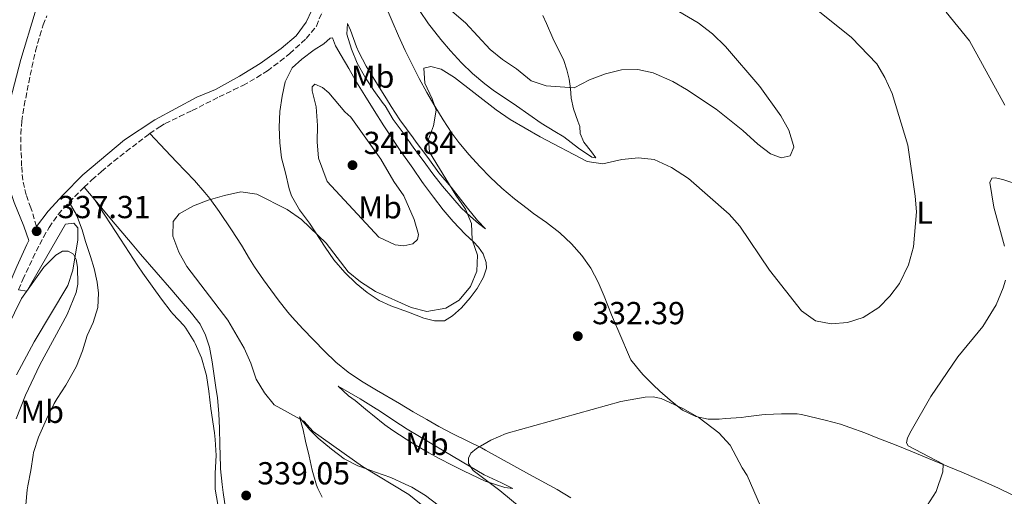
# Model space of a CAD drawing. Units: metres. Extents: x 632854 to 636319, y 4648718 to 4651094.
# Drawn here: x 634262 to 634571, y 4649969 to 4650119 of the extents above; entities that cross this region are included whole.
import ezdxf
from ezdxf.enums import TextEntityAlignment as Align

# ---------------------------------------------------------------- set-up
doc = ezdxf.new("R2010")
doc.units = ezdxf.units.M
doc.header["$MEASUREMENT"] = 0
doc.linetypes.add('DGN Style 3', pattern=[2.435890702152634, 1.739921930109024, -0.6959687720436097])
for name, color, linetype, lineweight in [('Camino', 7, 'DGN Style 3', 0), ('Cota de punto acotado terreno', 7, 'Continuous', 0), ('Curva de nivel intermedia', 30, 'Continuous', 0), ('Etiqueta de uso rústico', 92, 'Continuous', 0), ('Línea de cambio de uso (parcela vista)', 92, 'Continuous', 0), ('Margen derecho', 7, 'Continuous', 0), ('Punto acotado terreno (símbolo)', 7, 'Continuous', 0)]:
    doc.layers.add(name, color=color, linetype=linetype, lineweight=lineweight)
doc.styles.add('Style-Arial', font='arial.ttf')

# ---------------------------------------------------------------- blocks, each defined once
blk = doc.blocks.new('5PATER')
at = {"layer": 'Punto acotado terreno (símbolo)', "linetype": 'Continuous', "lineweight": 0}
h = blk.add_hatch(color=51, dxfattribs=at)
edge = h.paths.add_edge_path()
edge.add_ellipse((0, 0), major_axis=(-0.1095731443231308, -0.1110710700762829), ratio=0.9994222409660317, start_angle=0, end_angle=360)

msp = doc.modelspace()

# ---------------------------------------------------------------- linework, layer by layer
at = {"layer": 'Camino', "color": 7, "linetype": 'DGN Style 3', "lineweight": 0}
for points in [[(634302.5699999987, 4650083.270000001, 336.4100000000036), (634305.7299999993, 4650085.469999999, 336.4100000000036), (634307.399999999, 4650086.440000003, 336.4199999999983), (634311.8899999994, 4650088.640000001, 336.5000000000001), (634315.8999999971, 4650090.54, 336.6000000000058), (634324.44, 4650094.850000001, 336.8800000000046), (634328.9299999982, 4650097.02, 337.1199999999953), (634331.8899999999, 4650098.45, 337.3399999999966), (634336.2199999995, 4650100.9, 337.75), (634339.5499999998, 4650103.090000001, 338.0899999999967), (634343.5599999975, 4650106.039999999, 338.479999999996), (634346.6199999996, 4650108.5, 338.7799999999989), (634350.329999998, 4650111.830000003, 338.9900000000054), (634351.7899999997, 4650113.260000003, 339.0299999999988), (634354.9600000014, 4650117.120000001, 338.9799999999959), (634356.9499999986, 4650121.960000002, 338.4900000000052), (634358.579999998, 4650127.140000002, 337.9199999999984), (634360.0399999997, 4650131.640000001, 337.550000000003), (634362.0899999995, 4650136.180000001, 337.479999999996), (634363.7899999982, 4650139.260000003, 337.5000000000001), (634366.6499999991, 4650143.370000001, 337.479999999996), (634367.1799999989, 4650143.920000004, 337.4700000000012), (634371.4300000002, 4650147.530000003, 337.2400000000054), (634373.6599999988, 4650149.600000002, 337.1399999999995)], [(634267.0100000014, 4650054.100000002, 337.3099999999977), (634265.1899999998, 4650059.910000001, 337.6499999999941), (634263.739999997, 4650063.970000001, 337.6999999999971), (634262.6200000015, 4650068.66, 337.6999999999971), (634262.2999999997, 4650073.120000001, 337.570000000007), (634262.0899999996, 4650078.11, 337.2500000000002), (634262.0399999982, 4650083.11, 336.8600000000005), (634262.3299999988, 4650087.149999999, 336.6999999999971), (634263.1099999989, 4650092.090000002, 336.6799999999931), (634264.5100000004, 4650099.32, 336.6699999999982), (634265.5199999984, 4650104.220000001, 336.6699999999982), (634266.6799999984, 4650109.289999999, 336.7500000000001), (634267.9899999984, 4650114.11, 337.0399999999938), (634269.0700000002, 4650117.470000001, 337.4400000000023), (634270.2300000001, 4650120.330000003, 337.9100000000035)], [(634281.9800000006, 4650066.4, 337.0299999999989), (634284.39, 4650068.710000001, 336.8600000000005), (634287.3799999985, 4650071.410000001, 336.6799999999931), (634291.2299999996, 4650074.580000003, 336.5599999999977), (634295.1799999992, 4650077.649999999, 336.479999999996), (634301.6299999978, 4650082.609999999, 336.4100000000036), (634302.5699999987, 4650083.270000001, 336.4100000000036)], [(634277.2699999987, 4650061.680000001, 337.1999999999972), (634278.9699999974, 4650063.460000001, 337.1799999999932), (634280.7800000003, 4650065.260000003, 337.1100000000007), (634281.9800000006, 4650066.4, 337.0299999999989)], [(634261.3200000006, 4650034.149999999, 336.2200000000013), (634262.6700000007, 4650037.330000003, 336.2400000000054), (634263.7100000001, 4650039.609999999, 336.2700000000042), (634265.8299999969, 4650044.13, 336.550000000003), (634266.8700000006, 4650046.270000001, 336.6799999999931), (634269.1599999995, 4650050.710000002, 336.8999999999944), (634270.9299999997, 4650053.780000002, 337.0399999999938), (634273.8199999998, 4650057.859999999, 337.1799999999932), (634275.5199999987, 4650059.84, 337.2200000000012), (634277.2699999987, 4650061.680000001, 337.1999999999972)]]:
    msp.add_polyline3d(points, dxfattribs=at)
at = {"layer": 'Curva de nivel intermedia', "color": 30, "linetype": 'Continuous', "lineweight": 0, "flags": 128}
for points, elevation in [([(634456.2300000007, 4650075.71), (634461.1700000004, 4650075.090000001), (634466.6399999999, 4650072.649999999), (634472.010000001, 4650069.17), (634484.7800000008, 4650057.980000001), (634488.0599999997, 4650054.199999998), (634497.4699999997, 4650040.269999999), (634507.4600000011, 4650027.51), (634511.9300000014, 4650024.359999998), (634516.8300000009, 4650023.38), (634521.9200000004, 4650023.859999998), (634526.8500000013, 4650025.460000001), (634531.770000001, 4650028.55), (634535.3099999991, 4650032.140000001), (634538.2599999997, 4650036.16), (634541.1299999997, 4650041.949999999), (634542.7200000011, 4650047.609999999), (634543.7000000001, 4650058.66), (634543.270000001, 4650063.640000001), (634540.9400000018, 4650079.63), (634535.9800000021, 4650095.929999999), (634533.7100000011, 4650100.980000001), (634531.1600000006, 4650105.289999999), (634523.1699999999, 4650113.509999999), (634506.8500000008, 4650126.770000001)], 334.9999999999999), ([(634501.0700000006, 4650075.640000001), (634497.7800000005, 4650076.930000001), (634493.7700000006, 4650079.909999999), (634489.030000002, 4650084.310000001), (634480.6299999999, 4650091.019999999), (634471.3300000017, 4650097.179999999), (634467.0199999999, 4650099.67), (634460.8900000011, 4650102.38), (634456.0099999994, 4650103.48), (634450.8700000008, 4650103.369999998), (634445.8400000016, 4650102.099999999), (634440.8200000013, 4650100.25), (634436.0400000003, 4650097.67), (634427.2600000005, 4650098.289999999), (634422.5399999998, 4650099.930000001), (634417.8900000006, 4650103.63), (634413.4300000014, 4650106.59), (634409.5900000016, 4650109.800000001), (634401.9000000001, 4650118.109999998), (634397.5800000018, 4650121.84)], 340.0000000000001), ([(634465.9000000001, 4650123.449999998), (634475.0300000008, 4650118.100000001), (634479.5100000001, 4650114.640000001), (634483.5900000016, 4650110.71), (634494.3400000005, 4650098.16), (634501.0100000004, 4650088.859999999), (634503.5000000005, 4650084.38), (634504.9700000011, 4650079.579999999), (634505.0400000004, 4650079.029999999), (634503.9100000015, 4650076.26), (634501.0700000006, 4650075.640000001)], 340.0000000000001), ([(634552.9699999995, 4650121.49), (634560.3299999998, 4650112.51), (634571.4400000009, 4650092.189999999)], 334.9999999999999), ([(634393.4700000013, 4649962.09), (634383.9800000007, 4649969.749999999), (634369.4200000007, 4649978.470000001), (634353.940000002, 4649989.529999998), (634351.0300000019, 4649992.730000001), (634341.7300000014, 4649997.880000001), (634338.6, 4650001.679999998), (634336.0600000008, 4650005.99), (634334.3200000017, 4650011.07), (634332.2200000007, 4650015.74), (634327.1, 4650024.56), (634314.2499999999, 4650041.5), (634311.7599999999, 4650046), (634309.850000001, 4650050.990000002), (634309.9200000003, 4650055.630000001), (634311.8400000003, 4650058.009999999), (634316.2999999995, 4650060.56), (634320.9700000009, 4650062.34), (634326.0600000005, 4650063.77), (634331.2400000016, 4650064.920000001), (634336.1900000003, 4650064.179999999), (634345.7700000004, 4650059.359999999), (634350.2499999995, 4650056.259999999), (634358.0900000005, 4650048.81), (634364.9200000013, 4650039.759999999), (634368.8000000016, 4650036.599999999), (634373.5300000012, 4650033.639999999), (634384.7699999998, 4650028.529999999), (634389.6400000001, 4650027.329999999), (634395.6200000015, 4650028.310000001), (634399.9000000019, 4650030.87), (634403.3799999999, 4650035.140000002), (634405.4400000006, 4650039.980000001), (634405.6200000017, 4650044.980000001), (634403.9100000019, 4650049.9), (634403.770000001, 4650054.970000001), (634401.8399999999, 4650059.539999999), (634398.8600000005, 4650063.859999998), (634390.5099999997, 4650077.410000001), (634390.2400000015, 4650081.519999999), (634391.7800000014, 4650085.759999999), (634392.6700000011, 4650090.699999999), (634391.3500000001, 4650094.250000001), (634389.0200000011, 4650099.109999999), (634388.7700000008, 4650103.859999999), (634390.9299999999, 4650104.439999999), (634394.1799999998, 4650103.59), (634398.4100000011, 4650100.909999999), (634411.4700000011, 4650090.720000002), (634415.8400000011, 4650087.720000001), (634425.3600000006, 4650082.25), (634440.0800000015, 4650074.46), (634445.0599999992, 4650073.81), (634451.0000000005, 4650075.119999999), (634456.2300000007, 4650075.71)], 334.9999999999999), ([(634354.4400000006, 4650098.810000001), (634353.6000000001, 4650098.039999999), (634353.6000000001, 4650096.759999999), (634354.9400000012, 4650091.67), (634355.3500000003, 4650085.819999999), (634355.2200000007, 4650080.66), (634355.6699999999, 4650075.58), (634358.3900000001, 4650068.159999999), (634374.6300000009, 4650050.67), (634379.6900000013, 4650048.310000001), (634382.51, 4650047.980000001), (634385.2500000002, 4650048.640000001), (634386.7200000011, 4650049.92), (634387.0300000017, 4650051.51), (634385.7000000018, 4650056.289999999), (634382.4200000007, 4650063.650000001), (634379.3499999995, 4650068.220000001), (634375.2600000014, 4650075.249999999), (634365.8199999998, 4650088.499999999), (634363.9199999999, 4650090.119999997), (634358.8700000007, 4650096.140000001), (634356.9200000016, 4650097.78), (634354.4400000006, 4650098.810000001)], 340.0000000000001), ([(634571.3200000002, 4650047.83), (634567.9800000008, 4650060.169999998), (634566.7400000002, 4650067.849999999), (634567.3700000006, 4650069.289999999), (634568.3699999999, 4650069.369999998), (634570.8200000017, 4650068.850000001), (634581.4000000008, 4650065.350000001)], 330.0000000000001), ([(634257.8499999995, 4650022.380000001), (634262.2100000003, 4650031.42), (634269.2500000012, 4650041.220000001), (634273.0000000017, 4650045.039999999), (634275.160000001, 4650046.300000002), (634276.9300000012, 4650046.300000002), (634278.6100000021, 4650045.310000001), (634279.4600000014, 4650043.670000001), (634279.8800000016, 4650041.199999998), (634279.9300000009, 4650035.890000001), (634279.4700000003, 4650033.310000001), (634276.5600000002, 4650026.390000001), (634268.0399999997, 4650010.46), (634263.5400000003, 4650000.939999999), (634260.5800000008, 4649993.539999999)], 334.9999999999999), ([(634545.1300000006, 4649963.32), (634549.810000001, 4649970.640000001), (634551.9099999999, 4649976.850000001), (634552.0500000007, 4649979.289999999), (634541.0300000012, 4649985.06), (634540.4900000005, 4649985.980000001), (634540.8099999999, 4649987.500000001), (634541.9800000011, 4649989.74), (634548.1400000014, 4650000.579999999), (634556.6799999997, 4650013.02), (634564.5200000008, 4650022.56), (634568.6600000004, 4650029.399999999), (634570.8999999999, 4650034.71), (634571.5999999996, 4650037.109999998)], 330.0000000000001), ([(634402.7500000017, 4649981.15), (634403.5600000009, 4649982.679999999), (634405.3400000001, 4649984.21), (634409.8399999995, 4649986.77), (634414.6100000016, 4649988.849999999), (634450.6699999997, 4649999.01), (634458.3200000006, 4650000.289999999), (634460.8799999999, 4650000.429999999), (634463.3699999999, 4649999.91), (634470.3400000014, 4649996.649999999), (634475.3000000013, 4649993.84), (634481.5100000006, 4649989.119999999), (634485.0700000012, 4649985.199999998), (634488.850000001, 4649978.05), (634490.4300000012, 4649975.660000001), (634494.610000001, 4649965.980000001)], 330.0000000000001), ([(634422.4200000013, 4649962.9), (634412.6700000016, 4649970.940000001), (634404.2800000006, 4649977.23), (634402.800000001, 4649979.42), (634402.7500000017, 4649981.15)], 330.0000000000001)]:
    msp.add_lwpolyline(points, dxfattribs=dict(at, elevation=elevation))
at = {"layer": 'Línea de cambio de uso (parcela vista)', "color": 92, "linetype": 'Continuous', "lineweight": 0, "extrusion": (0.02091997633923124, -0.02490473374212818, 0.9994709144478392), "elevation": -102202.7997995566, "flags": 128}
msp.add_lwpolyline([(3476558.707248664, 3150951.042554127), (3476558.707248664, 3150956.269264373)], dxfattribs=at)
at = {"layer": 'Línea de cambio de uso (parcela vista)', "color": 92, "linetype": 'Continuous', "lineweight": 0}
for points in [[(634376.8600000005, 4650123.100000001, 336.8800000000047), (634378.7400000002, 4650118.67, 336.7200000000012), (634380.8200000003, 4650114.02, 336.4700000000012), (634382.9299999997, 4650109.49, 336.1600000000035), (634385.0999999996, 4650105, 335.8600000000006), (634387.3300000001, 4650100.59, 335.5899999999965), (634389.7000000002, 4650096.199999999, 335.3399999999965), (634392.1900000004, 4650091.869999999, 335.1000000000058), (634394.8099999997, 4650087.619999999, 334.8800000000047), (634397.5899999999, 4650083.430000001, 334.679999999993), (634399.79, 4650080.439999999, 334.5599999999977), (634403, 4650076.609999999, 334.429999999993), (634406.3799999999, 4650072.930000001, 334.3500000000058), (634409.6100000005, 4650069.57, 334.3300000000018), (634413.25, 4650066.15, 334.3000000000029), (634417.29, 4650062.789999999, 334.1600000000035), (634421.2100000001, 4650059.689999999, 334.0399999999936), (634423.2400000002, 4650058.17, 333.9799999999959), (634427.3099999997, 4650055.26, 333.8699999999953), (634431.5300000003, 4650052.08, 333.75), (634435.1299999999, 4650048.619999999, 333.679999999993), (634438.4199999999, 4650044.880000001, 333.3999999999942), (634441.2300000006, 4650040.890000001, 333.0200000000041), (634443.5599999997, 4650036.560000001, 332.9900000000052), (634445.4500000002, 4650032.130000001, 332.7799999999988), (634447.7599999999, 4650026.24, 332.3500000000058), (634448.4000000004, 4650024.730000001, 332.3000000000029), (634450.4199999999, 4650020.16, 332.2200000000012), (634453.3600000005, 4650013.039999999, 331.9700000000012), (634453.8700000001, 4650012.07, 331.9499999999971), (634457.0099999999, 4650008.16, 331.9700000000012), (634457.8399999999, 4650007.230000001, 331.9499999999971), (634461.3300000001, 4650003.66, 331.8399999999965), (634462.3799999999, 4650002.720000001, 331.8399999999965), (634462.9100000003, 4650002.26, 331.8500000000058), (634466.2199999997, 4649999.390000001, 331.9100000000035), (634470.0999999996, 4649996.24, 331.7299999999959), (634474.2699999996, 4649994.24, 331.8899999999995), (634478.0999999996, 4649993.4, 331.8600000000006), (634481.5800000001, 4649993.460000001, 332.1199999999953), (634483.6399999997, 4649993.58, 332.179999999993), (634488.6299999999, 4649993.960000001, 332.3000000000029), (634490.04, 4649994.119999999, 332.320000000007), (634495, 4649994.789999999, 332.3800000000047), (634496.1399999997, 4649994.880000001, 332.3899999999995), (634501.1600000003, 4649995.140000001, 332.4799999999959), (634506.1600000003, 4649995.130000001, 332.6300000000047), (634507.5300000003, 4649994.890000001, 332.6399999999995), (634514.9400000004, 4649993.119999999, 332.5800000000018), (634519.7699999996, 4649991.82, 332.5299999999988), (634522.7000000002, 4649990.810000001, 332.5), (634527.4000000004, 4649989.07, 332.4600000000065), (634532.0499999998, 4649987.25, 332.3699999999953), (634536.6799999997, 4649985.390000001, 332.1999999999971), (634542.3700000001, 4649983.09, 331.7899999999936), (634548.6799999997, 4649980.51, 331.2599999999948), (634557.8899999997, 4649976.699999999, 330.4600000000065), (634562.4900000002, 4649974.779999999, 330.1000000000058), (634564.7000000002, 4649973.84, 329.9499999999971), (634569.2400000002, 4649971.77, 329.7400000000052), (634573.7300000006, 4649969.560000001, 329.5099999999948)], [(634387.4299999997, 4650122.02, 336.570000000007), (634390.2000000002, 4650117.869999999, 336.3000000000029), (634391.0099999999, 4650116.77, 336.2400000000052), (634394.1200000001, 4650112.859999999, 336.1300000000047), (634397.1699999999, 4650109.310000001, 336.0899999999965), (634400.54, 4650105.609999999, 336.0899999999965), (634404.0599999997, 4650102.16, 336.0899999999965), (634407.8899999997, 4650098.939999999, 335.9900000000052), (634410.5499999998, 4650097, 335.929999999993), (634417.8499999996, 4650092.029999999, 335.8800000000047), (634425.6500000004, 4650086.59, 335.75), (634429.9000000004, 4650083.949999999, 335.6900000000023), (634432.7400000002, 4650082.25, 335.6499999999942), (634437.3499999996, 4650078.75, 335.5599999999977), (634441.5800000001, 4650075.859999999, 335.4700000000012), (634442.8099999997, 4650075.67, 335.4499999999971), (634441.4500000002, 4650077.600000001, 335.8300000000018), (634439.0899999999, 4650080.600000001, 336.1600000000035), (634437.8899999997, 4650083.33, 336.8600000000006), (634437.7599999999, 4650085.550000001, 337.2700000000041), (634437.1799999997, 4650087.189999999, 337.6499999999942), (634435.8200000003, 4650091.119999999, 338.7200000000012), (634435.0300000003, 4650094.41, 339.4199999999983), (634434.8300000001, 4650097.449999999, 340.1100000000006), (634434.4699999997, 4650100.380000001, 341), (634433.6799999997, 4650103.32, 341.7200000000012), (634432.7199999997, 4650106.279999999, 342.3099999999977), (634429.3300000001, 4650113.350000001, 342.570000000007), (634427.3099999997, 4650117.91, 342.8800000000047), (634426.2100000001, 4650120.5, 343.0299999999988)], [(634408.1100000005, 4650053.300000001, 334.7700000000041), (634405.9299999997, 4650054.970000001, 334.7700000000041), (634403.4100000003, 4650057.15, 334.8300000000018), (634400.5099999999, 4650059.91, 334.9799999999959), (634397.8300000001, 4650063.01, 335), (634394.5899999999, 4650066.710000001, 335.4400000000023), (634391.5300000003, 4650070.59, 336.179999999993), (634388.5, 4650074.779999999, 336.5399999999936), (634385.5999999996, 4650078.680000001, 336.8500000000058), (634382.5700000003, 4650083.08, 336.9499999999971), (634379.1100000005, 4650087.720000001, 336.9799999999959), (634376.54, 4650092.01, 336.9499999999971), (634375.9699999997, 4650092.810000001, 336.9700000000012), (634373, 4650096.84, 337.1300000000047), (634370.3600000005, 4650100.789999999, 337.1300000000047), (634367.8200000003, 4650105.449999999, 337.1300000000047), (634366.04, 4650109.880000001, 337.2799999999988), (634364.5199999996, 4650114.609999999, 337.0500000000029), (634364.7599999999, 4650117.960000001, 336.9499999999971), (634365.7199999997, 4650115.869999999, 336.6699999999983), (634367.5300000003, 4650110.550000001, 336.6399999999995), (634368.29, 4650108.92, 336.5899999999965), (634370.6299999999, 4650104.5, 336.4400000000023), (634373.6399999997, 4650099.600000001, 336.2599999999948), (634376.9699999997, 4650094.24, 336.2599999999948), (634378.4699999997, 4650091.800000001, 336.1499999999942), (634381.2100000001, 4650087.640000001, 335.9499999999971), (634385.3799999999, 4650082, 335.7200000000012), (634386.3799999999, 4650080.630000001, 335.6199999999953), (634389.3300000001, 4650076.609999999, 335.2299999999959), (634390.5099999999, 4650075, 335.1499999999942), (634393.5, 4650070.980000001, 335.0599999999977), (634394.0899999999, 4650070.230000001, 335.0599999999977), (634397.3300000001, 4650066.42, 335.0599999999977), (634402.5099999999, 4650059.869999999, 335.0399999999936), (634405.5999999996, 4650055.949999999, 334.9499999999971), (634408.1100000005, 4650053.300000001, 334.7700000000041)], [(634395.25, 4650024.350000001, 334.179999999993), (634392.1399999997, 4650024.359999999, 334.179999999993), (634388.79, 4650025.220000001, 334.2100000000065), (634383.9199999999, 4650027.07, 334.2100000000065), (634378.4199999999, 4650029.029999999, 334.4199999999983), (634374.7100000001, 4650030.75, 334.4700000000012), (634370.9500000002, 4650033.230000001, 334.4400000000023), (634367.5099999999, 4650036.08, 334.4700000000012), (634363.9100000003, 4650039.539999999, 334.7700000000041), (634360.4699999997, 4650043.57, 334.7700000000041), (634357.6900000004, 4650047.539999999, 334.8500000000058), (634352.8200000003, 4650055.140000001, 335.4900000000052), (634349.6200000001, 4650059.279999999, 335.5200000000041), (634347.1699999999, 4650063.65, 335.8899999999995), (634346.3700000001, 4650065.949999999, 336.0800000000018), (634345.2100000001, 4650070.930000001, 336.4600000000065), (634343.9600000001, 4650075.630000001, 336.4900000000052), (634343.4199999999, 4650080.369999999, 336.8999999999942), (634343.2300000006, 4650085.300000001, 337.4900000000052), (634343.5099999999, 4650090.26, 338.0800000000018), (634344.2100000001, 4650095.119999999, 338.6699999999983), (634345.2000000002, 4650099.529999999, 338.7400000000052), (634347.3399999999, 4650103.970000001, 338.7400000000052), (634350.3600000005, 4650106.76, 338.7899999999936), (634354.2599999999, 4650109.609999999, 339.1999999999971), (634357.29, 4650111.49, 338.820000000007), (634359.2699999996, 4650113.289999999, 338.4600000000065), (634360, 4650113.430000001, 337.9499999999971), (634360.9900000002, 4650110.939999999, 337.8500000000058), (634362.7699999996, 4650107.84, 337.7700000000041), (634365.1200000001, 4650103.76, 337.8000000000029), (634367.5899999999, 4650099.52, 337.7200000000012), (634370.1600000003, 4650095.230000001, 337.7200000000012), (634373.0899999999, 4650090.560000001, 337.7899999999936), (634376.1600000003, 4650085.75, 337.7400000000052), (634377.6399999997, 4650083.480000001, 337.6900000000023), (634381.3499999996, 4650078.02, 337.570000000007), (634385.2999999998, 4650072.4, 337.3300000000018), (634388.0899999999, 4650068.26, 336.9400000000023), (634388.6200000001, 4650067.51, 336.8500000000058), (634391.75, 4650063.25, 336.0299999999988), (634394.7999999998, 4650059.289999999, 335.9100000000035), (634398, 4650055.66, 335.2100000000065), (634401.75, 4650051.67, 335.1600000000035), (634404.3899999997, 4650049.25, 335.0599999999977), (634405.9100000003, 4650047.59, 334.9499999999971), (634407.3600000005, 4650045.480000001, 334.8800000000047), (634408.3600000005, 4650042.77, 334.7200000000012), (634408.4699999997, 4650040.91, 334.5899999999965), (634407.54, 4650038.07, 334.5399999999936), (634405.5199999996, 4650034.57, 334.3899999999995), (634403.29, 4650031.630000001, 334.3399999999965), (634400.5800000001, 4650028.460000001, 334.3399999999965), (634397.7100000001, 4650025.890000001, 334.2899999999936), (634395.25, 4650024.350000001, 334.179999999993)], [(634302.5700000003, 4650083.27, 336.3899999999995), (634307.5199999996, 4650078.08, 335.9799999999959), (634310.9600000001, 4650074.449999999, 335.7899999999936), (634316.5899999999, 4650068.49, 335.6199999999953), (634319.9199999999, 4650064.77, 335.429999999993), (634321.4800000006, 4650062.850000001, 335.3399999999965), (634324.4100000003, 4650058.800000001, 335.1699999999983), (634328.2699999996, 4650053.039999999, 334.9400000000023), (634331.4100000003, 4650048.220000001, 334.75), (634333.9500000002, 4650043.92, 334.5599999999977), (634335.4900000002, 4650041.4, 334.4400000000023), (634338.3200000003, 4650037.279999999, 334.2700000000041), (634342.9400000004, 4650031, 334.0399999999936), (634346.0300000003, 4650027.07, 333.9100000000035), (634347.3399999999, 4650025.52, 333.8500000000058), (634350.7100000001, 4650021.83, 333.7200000000012), (634357.4900000002, 4650014.789999999, 333.4700000000012), (634361.0700000003, 4650011.310000001, 333.3399999999965), (634364.9600000001, 4650008.17, 333.1600000000035), (634369.1399999997, 4650005.42, 332.9499999999971), (634373.8899999997, 4650002.560000001, 332.7299999999959), (634381.0999999996, 4649998.289999999, 332.3699999999953), (634385.4000000004, 4649995.77, 332.0200000000041), (634389.7199999997, 4649993.27, 331.6100000000006), (634393.4600000001, 4649991.15, 331.3999999999942), (634397.8799999999, 4649988.83, 331.3099999999977), (634402.3700000001, 4649986.619999999, 331.2400000000052), (634406.8300000001, 4649984.369999999, 331.1600000000035), (634408.1399999997, 4649983.66, 331.1399999999995), (634421.9500000002, 4649976.039999999, 330.8600000000006), (634430.6600000003, 4649971.279999999, 330.6499999999942), (634434.9199999999, 4649968.65, 330.429999999993)], [(634277.2699999996, 4650061.680000001, 336.9700000000012), (634279.5700000003, 4650057.67, 336.9199999999983), (634281.3300000001, 4650053, 336.8800000000047), (634282.3600000005, 4650049.279999999, 336.9700000000012), (634283.9100000003, 4650044.560000001, 337.4799999999959), (634285.1200000001, 4650040.789999999, 337.9400000000023), (634286.04, 4650036.58, 338.3000000000029), (634286.4100000003, 4650033.100000001, 338.6100000000006), (634286.2199999997, 4650028.58, 339.4600000000065), (634284.75, 4650023.859999999, 340.5599999999977), (634282.9100000003, 4650019.699999999, 340.5800000000018), (634281.4199999999, 4650014.939999999, 340.929999999993), (634279.5, 4650010.08, 341.0899999999965), (634279.0499999998, 4650009.180000001, 341.0899999999965), (634276.5700000003, 4650004.84, 341), (634276.1500000004, 4650004.15, 340.9900000000052), (634273.4299999997, 4649999.949999999, 340.9799999999959), (634272.5199999996, 4649998.390000001, 340.9700000000012), (634270.1500000004, 4649993.42, 340.8899999999995), (634267.5999999996, 4649987.699999999, 340.9100000000035), (634266.0599999997, 4649982.939999999, 340.8300000000018), (634265.8799999999, 4649982.100000001, 340.8099999999977), (634265.2000000002, 4649977.289999999, 340.6300000000047), (634264.25, 4649972.390000001, 340.2799999999988), (634264.0499999998, 4649971.220000001, 340.1499999999942), (634263.6100000005, 4649966.449999999, 339.1000000000058)], [(634326.3600000005, 4649965.449999999, 340.179999999993), (634325.6699999999, 4649970.380000001, 339.7400000000052), (634325.3799999999, 4649972.850000001, 339.5099999999948), (634324.7999999998, 4649977.800000001, 339.179999999993), (634324.7699999996, 4649978.42, 339.1300000000047), (634324.5999999996, 4649985.480000001, 338.3899999999995), (634324.4600000001, 4649990.470000001, 338.1399999999995), (634324.29, 4649995.180000001, 337.929999999993), (634323.8499999996, 4650000.119999999, 337.3899999999995), (634323.4000000004, 4650003.380000001, 337.0500000000029), (634322.1699999999, 4650011.41, 336.820000000007), (634321.3799999999, 4650016.08, 336.2599999999948), (634320.1100000005, 4650019.9, 336.1600000000035), (634318.4600000001, 4650023.310000001, 336.2100000000065), (634315.7199999997, 4650026.76, 336.0800000000018), (634312.4600000001, 4650030.550000001, 336.070000000007), (634309.5, 4650033.99, 336.1100000000006), (634299.6699999999, 4650045.32, 336.3500000000058), (634297, 4650048.439999999, 336.4100000000035), (634290.5899999999, 4650056.119999999, 336.4700000000012), (634288.5599999997, 4650058.550000001, 336.5399999999936), (634285.3399999999, 4650062.4, 336.7100000000065)], [(634323.9600000001, 4649966.539999999, 338.6900000000023), (634323.1100000005, 4649971.41, 339.0500000000029), (634323.1900000004, 4649976.41, 339.1699999999983), (634323.4500000002, 4649981.980000001, 339.1199999999953), (634323.1600000003, 4649986.970000001, 339.1199999999953), (634322.9000000004, 4649989.140000001, 339.1199999999953), (634321.79, 4649996.730000001, 339.1000000000058), (634321.1100000005, 4650002.26, 338.8399999999965), (634320.3700000001, 4650007.189999999, 338.4499999999971), (634320.25, 4650007.880000001, 338.4100000000035), (634318.8799999999, 4650012.689999999, 338.1699999999983), (634316.8399999999, 4650017.25, 338.1100000000006), (634316.5300000003, 4650017.82, 338.1000000000058), (634313.8700000001, 4650022.060000001, 338.0299999999988), (634313.2699999996, 4650022.850000001, 338.0200000000041), (634309.8799999999, 4650026.529999999, 337.9799999999959), (634309.2999999998, 4650027.24, 337.9700000000012), (634306.2699999996, 4650031.210000001, 337.8300000000018), (634303.2999999998, 4650035.220000001, 337.5899999999965), (634300.4199999999, 4650039.310000001, 337.3699999999953), (634298.8300000001, 4650041.689999999, 337.2799999999988), (634293.4100000003, 4650050.100000001, 337.1999999999971), (634285.3399999999, 4650062.4, 336.7700000000041)], [(634261.3200000003, 4650034.15, 335.8600000000006), (634263.9199999999, 4650033.730000001, 335.8600000000006), (634276.0700000003, 4650054.810000001, 336.7700000000041), (634278.7199999997, 4650055.060000001, 336.7700000000041), (634279.9600000001, 4650053.619999999, 336.6199999999953), (634280, 4650049.77, 336.320000000007), (634279.1699999999, 4650044.810000001, 335.9600000000065), (634278.3700000001, 4650040.26, 335.7200000000012), (634276.8200000003, 4650035.52, 335.5099999999948), (634266.2100000001, 4650017.75, 334.4499999999971), (634260.7000000002, 4650007.41, 333.5899999999965)], [(634361.7699999996, 4650003.83, 332.9100000000035), (634365.0300000003, 4650000.720000001, 333.2700000000041), (634367.2100000001, 4649999.24, 333.3699999999953), (634371.0499999998, 4649996.050000001, 333.4900000000052), (634372.6200000001, 4649994.75, 333.4900000000052), (634376.5199999996, 4649991.640000001, 333.3999999999942), (634378.9699999997, 4649989.850000001, 333.3399999999965), (634383.1500000004, 4649987.100000001, 333.3999999999942), (634386, 4649985.369999999, 333.3399999999965), (634390.2800000003, 4649982.800000001, 332.9700000000012), (634393.3700000001, 4649981.09, 332.6999999999971), (634397.8300000001, 4649978.84, 332.3500000000058), (634401.25, 4649977.16, 332.0899999999965), (634408.0199999996, 4649973.92, 331.5200000000041), (634414.1699999999, 4649971.890000001, 331.3000000000029), (634416.7199999997, 4649971.59, 331.1600000000035), (634413.1399999997, 4649973.33, 330.8600000000006), (634407.6900000004, 4649975.850000001, 330.6300000000047), (634403.1200000001, 4649978.58, 330.6699999999983), (634395.1600000003, 4649983.33, 330.9799999999959), (634383.4699999997, 4649990.24, 331.4499999999971), (634379.29, 4649992.960000001, 331.6000000000058), (634375.1600000003, 4649995.789999999, 331.75), (634372.9600000001, 4649997.189999999, 331.8300000000018), (634368.6799999997, 4649999.76, 332.0500000000029), (634365.2199999997, 4650001.82, 332.320000000007), (634361.7699999996, 4650003.83, 332.9100000000035)], [(634356.7800000003, 4649968.880000001, 339.8999999999942), (634355.3799999999, 4649971.630000001, 339.5599999999977), (634355.04, 4649972.65, 339.429999999993), (634353.6799999997, 4649977.41, 338.7400000000052), (634352.6500000004, 4649981.75, 338), (634351.5099999999, 4649986.529999999, 337), (634350.7800000003, 4649990.039999999, 336.2700000000041), (634349.6399999997, 4649994.16, 335.0299999999988), (634350.3099999997, 4649993.220000001, 334.7700000000041), (634352.8899999997, 4649990.02, 334.6000000000058), (634355.54, 4649987.439999999, 334.6399999999995), (634359.7199999997, 4649983.939999999, 334.7299999999959), (634363.7199999997, 4649980.949999999, 334.8500000000058), (634367.9900000002, 4649978.730000001, 334.8500000000058), (634368.8899999997, 4649978.41, 334.8000000000029), (634373.5899999999, 4649976.75, 334.3699999999953), (634378.3799999999, 4649975.050000001, 334.1600000000035), (634382.9199999999, 4649972.960000001, 333.9799999999959), (634384.9500000002, 4649971.960000001, 333.8999999999942), (634389.25, 4649969.42, 333.7200000000012), (634393.2699999996, 4649966.350000001, 333.3899999999995)]]:
    msp.add_polyline3d(points, dxfattribs=at)
at = {"layer": 'Margen derecho', "color": 7, "linetype": 'Continuous', "lineweight": 0}
for points in [[(634267.0100000014, 4650054.100000002, 337.3099999999977), (634270.6599999992, 4650058.870000003, 337.2400000000054), (634275.3799999978, 4650064.050000001, 337.2100000000063), (634281.5500000013, 4650070.32, 337.0599999999978), (634294.6299999994, 4650081.309999999, 336.6000000000058), (634304.1299999988, 4650087.600000003, 336.4700000000012), (634317.3799999991, 4650094.730000001, 336.6000000000058), (634323.2100000007, 4650097.219999999, 336.7500000000001), (634330.760000001, 4650101.350000001, 337.3399999999966), (634337.2600000009, 4650105.340000002, 337.75), (634343.8999999972, 4650110.109999999, 338.6499999999941), (634348.5699999988, 4650114.050000002, 338.929999999993), (634351.7299999993, 4650118.38, 338.8300000000019), (634353.5399999976, 4650122.13, 338.6199999999954)], [(634222.3700000005, 4649976.270000001, 331.9799999999959), (634222.6799999989, 4649976.850000002, 332.0500000000028), (634233.5399999997, 4649995.390000001, 332.5500000000029), (634240.5599999981, 4650005.060000001, 333.5700000000069), (634247.2199999989, 4650012.500000001, 334.2400000000054), (634250.27, 4650016.649999999, 334.4600000000065), (634252.5399999986, 4650020.600000001, 334.7100000000063), (634254.6799999999, 4650026.399999999, 335.7799999999989), (634258.0500000007, 4650035.070000002, 336.3399999999966), (634260.7300000006, 4650041.449999999, 336.6499999999942), (634263.8900000012, 4650048.410000001, 336.6799999999931), (634264.5899999986, 4650049.690000002, 337.0800000000019), (634262.9999999994, 4650054.13, 337.570000000007), (634259.8999999991, 4650061.620000001, 337.8999999999943), (634257.8699999995, 4650067.79, 337.929999999993), (634257.0599999982, 4650073.32, 337.7200000000011), (634256.7499999999, 4650079.050000002, 337.5899999999966), (634256.8999999973, 4650084.430000002, 337.1300000000048), (634258.0899999987, 4650091.330000004, 336.7799999999989), (634262.0000000002, 4650106.56, 336.4900000000052), (634266.5399999976, 4650121.530000002, 338.0599999999977)]]:
    msp.add_polyline3d(points, dxfattribs=at)

# ---------------------------------------------------------------- block references
at = {"layer": 'Punto acotado terreno (símbolo)', "color": 7, "linetype": 'Continuous', "lineweight": 0, "xscale": 10, "yscale": 10, "zscale": 10}
for p in [(634366.3200000006, 4650073.350000001, 341.8399999999965), (634267.0100000014, 4650052.56, 337.3099999999977), (634437.1600000003, 4650019.54, 332.3899999999999), (634332.8799999978, 4649969.38, 339.0500000000029)]:
    msp.add_blockref('5PATER', p, dxfattribs=at)

# ---------------------------------------------------------------- texts
at = {"layer": 'Cota de punto acotado terreno', "color": 7, "linetype": 'Continuous', "lineweight": 0, "style": 'Style-Arial'}
for s, p in [('341.84', (634369.8200000013, 4650076.850000001, 341.8399999999965)), ('337.31', (634273.6900000006, 4650056.670000002, 337.3099999999977)), ('332.39', (634441.6900000013, 4650023.289999999, 332.3899999999995)), ('339.05', (634336.3799999985, 4649972.88, 339.0500000000029))]:
    msp.add_text(s, height=7.000000000000002, dxfattribs=at).set_placement(p)
at = {"layer": 'Etiqueta de uso rústico', "color": 92, "linetype": 'Continuous', "lineweight": 0, "style": 'Style-Arial'}
for s, p in [('Mb', (634372.6702462445, 4650101.210010001, 336.6100000000006)), ('Mb', (634375.0002462436, 4650060.090009999, 340.6199999999953)), ('L', (634546.2014203783, 4650058.39001, 334.6699999999983)), ('Mb', (634268.770246242, 4649995.720009997, 338.9100000000035)), ('Mb', (634389.7402462425, 4649985.640009999, 332.0899999999965))]:
    msp.add_text(s, height=7.000000000000002, dxfattribs=at).set_placement(p, align=Align.MIDDLE_CENTER)

doc.saveas('drawing.dxf')
